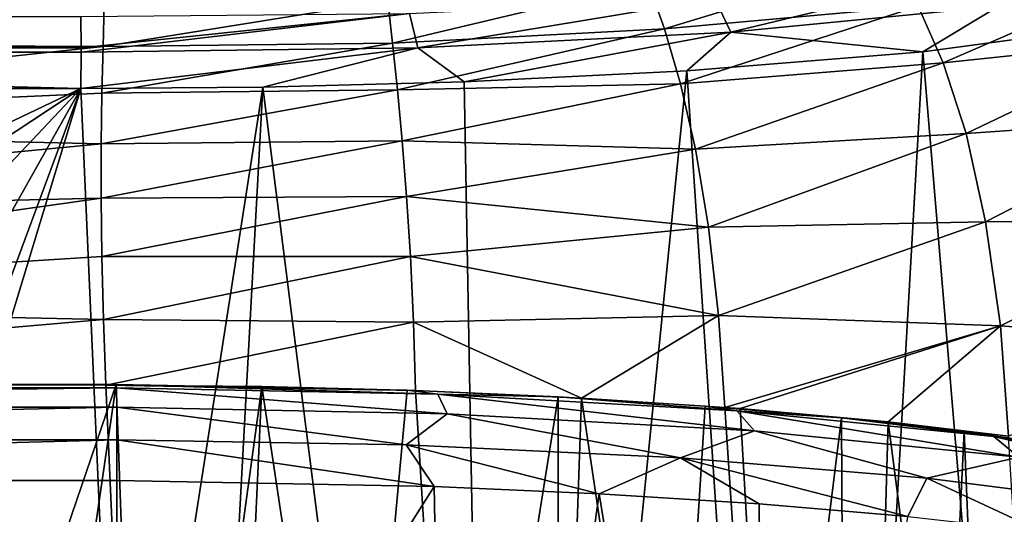
# Model space of a CAD drawing. Units: millimetres. Extents: x -26 to 26, y 0 to 290.
# Drawn here: x 6 to 15, y 270 to 274 of the extents above; entities that cross this region are included whole.
import ezdxf

# ---------------------------------------------------------------- set-up
doc = ezdxf.new("R2010")
doc.units = ezdxf.units.MM
doc.header["$LTSCALE"] = 65.185185
for name, color, linetype in [('19', 7, 'CONTINUOUS'), ('23', 7, 'CONTINUOUS'), ('24', 7, 'CONTINUOUS'), ('26', 7, 'CONTINUOUS'), ('261', 7, 'CONTINUOUS'), ('264', 7, 'CONTINUOUS'), ('270', 7, 'CONTINUOUS'), ('275', 7, 'CONTINUOUS'), ('276', 7, 'CONTINUOUS'), ('28', 7, 'CONTINUOUS'), ('39', 7, 'CONTINUOUS'), ('40', 7, 'CONTINUOUS'), ('58', 7, 'CONTINUOUS'), ('59', 7, 'CONTINUOUS')]:
    doc.layers.add(name, color=color, linetype=linetype)

msp = doc.modelspace()

# ---------------------------------------------------------------- linework, layer by layer
at = {"layer": '19', "linetype": 'Continuous'}
for points in [[(6.593, 273.3827, -23.9728), (0, 270.2325, -24), (0, 273.3971, -24), (6.593, 273.3827, -23.9728)], [(1.434, 269.98, -23.9987), (0, 270.2325, -24), (6.593, 273.3827, -23.9728), (1.434, 269.98, -23.9987)], [(2.698, 269.2513, -23.9955), (1.434, 269.98, -23.9987), (6.593, 273.3827, -23.9728), (2.698, 269.2513, -23.9955)], [(3.6373, 268.1325, -23.9917), (2.698, 269.2513, -23.9955), (6.593, 273.3827, -23.9728), (3.6373, 268.1325, -23.9917)], [(4.1361, 266.7607, -23.9893), (3.6373, 268.1325, -23.9917), (6.593, 273.3827, -23.9728), (4.1361, 266.7607, -23.9893)], [(4.1359, 265.3032, -23.9893), (4.1361, 266.7607, -23.9893), (6.593, 273.3827, -23.9728), (4.1359, 265.3032, -23.9893)], [(6.955, 265.1396, -23.9698), (4.1359, 265.3032, -23.9893), (6.593, 273.3827, -23.9728), (6.955, 265.1396, -23.9698)]]:
    msp.add_3dface(points, dxfattribs=at)
at = {"layer": '23', "linetype": 'Continuous'}
for points in [[(7.5109, 255.0596, 23.9647), (7.1648, 262.8765, 23.9679), (0, 270.6955, 24), (7.5109, 255.0596, 23.9647)], [(7.5109, 255.0596, 23.9647), (0, 270.6955, 24), (0, 255.0639, 24), (7.5109, 255.0596, 23.9647)], [(6.8186, 270.6914, 23.9709), (0, 270.6955, 24), (7.1648, 262.8765, 23.9679), (6.8186, 270.6914, 23.9709)]]:
    msp.add_3dface(points, dxfattribs=at)
at = {"layer": '24', "linetype": 'Continuous'}
for points in [[(6.8186, 270.6914, 23.9709), (7.1648, 262.8765, 23.9679), (8.2326, 270.6779, 23.8768), (6.8186, 270.6914, 23.9709)], [(7.1648, 262.8765, 23.9679), (7.5109, 255.0596, 23.9647), (8.2326, 270.6779, 23.8768), (7.1648, 262.8765, 23.9679)], [(8.2326, 270.6779, 23.8768), (7.5109, 255.0596, 23.9647), (10.5909, 255.0114, 23.5341), (8.2326, 270.6779, 23.8768)], [(9.6273, 270.6412, 23.6141), (8.2326, 270.6779, 23.8768), (10.5909, 255.0114, 23.5341), (9.6273, 270.6412, 23.6141)], [(11.1305, 270.5736, 23.1329), (9.6273, 270.6412, 23.6141), (10.5909, 255.0114, 23.5341), (11.1305, 270.5736, 23.1329)], [(13.4686, 254.8696, 22.3247), (11.1305, 270.5736, 23.1329), (10.5909, 255.0114, 23.5341), (13.4686, 254.8696, 22.3247)], [(12.4302, 270.4891, 22.531), (11.1305, 270.5736, 23.1329), (13.4686, 254.8696, 22.3247), (12.4302, 270.4891, 22.531)], [(12.5692, 270.4784, 22.4552), (12.4302, 270.4891, 22.531), (13.4686, 254.8696, 22.3247), (12.5692, 270.4784, 22.4552)], [(13.9119, 270.3568, 21.5898), (12.5692, 270.4784, 22.4552), (13.4686, 254.8696, 22.3247), (13.9119, 270.3568, 21.5898)], [(15.946, 254.6437, 20.4139), (13.9119, 270.3568, 21.5898), (13.4686, 254.8696, 22.3247), (15.946, 254.6437, 20.4139)], [(15.0048, 270.2281, 20.6742), (13.9119, 270.3568, 21.5898), (15.946, 254.6437, 20.4139), (15.0048, 270.2281, 20.6742)]]:
    msp.add_3dface(points, dxfattribs=at)
at = {"layer": '26', "linetype": 'Continuous'}
for points in [[(11.7322, 274.3456, 23.7875), (11.8836, 273.9225, 23.4538), (13.948, 274.5505, 22.9023), (11.7322, 274.3456, 23.7875)], [(13.948, 274.5505, 22.9023), (11.8836, 273.9225, 23.4538), (14.186, 274.1291, 22.3389), (13.948, 274.5505, 22.9023)], [(9.3751, 274.1771, 24.2745), (9.4188, 273.793, 24.0993), (11.7322, 274.3456, 23.7875), (9.3751, 274.1771, 24.2745)], [(11.7322, 274.3456, 23.7875), (9.4188, 273.793, 24.0993), (11.8836, 273.9225, 23.4538), (11.7322, 274.3456, 23.7875)], [(14.186, 274.1291, 22.3389), (14.4129, 273.6144, 21.808), (16.1446, 274.3683, 20.798), (14.186, 274.1291, 22.3389)], [(16.1446, 274.3683, 20.798), (14.4129, 273.6144, 21.808), (16.3968, 273.8214, 19.9579), (16.1446, 274.3683, 20.798)], [(11.8836, 273.9225, 23.4538), (12.0299, 273.4233, 23.1492), (14.186, 274.1291, 22.3389), (11.8836, 273.9225, 23.4538)], [(14.186, 274.1291, 22.3389), (12.0299, 273.4233, 23.1492), (14.4129, 273.6144, 21.808), (14.186, 274.1291, 22.3389)], [(9.4188, 273.793, 24.0993), (9.4627, 273.3684, 23.9496), (11.8836, 273.9225, 23.4538), (9.4188, 273.793, 24.0993)], [(11.8836, 273.9225, 23.4538), (9.4627, 273.3684, 23.9496), (12.0299, 273.4233, 23.1492), (11.8836, 273.9225, 23.4538)], [(14.4129, 273.6144, 21.808), (14.6193, 272.973, 21.3237), (16.3968, 273.8214, 19.9579), (14.4129, 273.6144, 21.808)], [(16.3968, 273.8214, 19.9579), (14.6193, 272.973, 21.3237), (16.6259, 273.1114, 19.1887), (16.3968, 273.8214, 19.9579)], [(12.0299, 273.4233, 23.1492), (12.1651, 272.8297, 22.876), (14.4129, 273.6144, 21.808), (12.0299, 273.4233, 23.1492)], [(14.4129, 273.6144, 21.808), (12.1651, 272.8297, 22.876), (14.6193, 272.973, 21.3237), (14.4129, 273.6144, 21.808)], [(9.4627, 273.3684, 23.9496), (9.505, 272.9051, 23.8211), (12.0299, 273.4233, 23.1492), (9.4627, 273.3684, 23.9496)], [(12.0299, 273.4233, 23.1492), (9.505, 272.9051, 23.8211), (12.1651, 272.8297, 22.876), (12.0299, 273.4233, 23.1492)], [(14.6193, 272.973, 21.3237), (14.7958, 272.1718, 20.9399), (16.6259, 273.1114, 19.1887), (14.6193, 272.973, 21.3237)], [(16.6259, 273.1114, 19.1887), (14.7958, 272.1718, 20.9399), (16.8219, 272.188, 18.5756), (16.6259, 273.1114, 19.1887)], [(12.1651, 272.8297, 22.876), (12.283, 272.1237, 22.664), (14.6193, 272.973, 21.3237), (12.1651, 272.8297, 22.876)], [(14.6193, 272.973, 21.3237), (12.283, 272.1237, 22.664), (14.7958, 272.1718, 20.9399), (14.6193, 272.973, 21.3237)], [(9.505, 272.9051, 23.8211), (9.5445, 272.4018, 23.7165), (12.1651, 272.8297, 22.876), (9.505, 272.9051, 23.8211)], [(12.1651, 272.8297, 22.876), (9.5445, 272.4018, 23.7165), (12.283, 272.1237, 22.664), (12.1651, 272.8297, 22.876)], [(9.5445, 272.4018, 23.7165), (9.58, 271.857, 23.6458), (12.283, 272.1237, 22.664), (9.5445, 272.4018, 23.7165)], [(12.283, 272.1237, 22.664), (12.3751, 271.322, 22.5534), (14.7958, 272.1718, 20.9399), (12.283, 272.1237, 22.664)], [(14.7958, 272.1718, 20.9399), (12.3751, 271.322, 22.5534), (14.9299, 271.2277, 20.7261), (14.7958, 272.1718, 20.9399)], [(14.7958, 272.1718, 20.9399), (14.9299, 271.2277, 20.7261), (16.8219, 272.188, 18.5756), (14.7958, 272.1718, 20.9399)], [(16.8219, 272.188, 18.5756), (14.9299, 271.2277, 20.7261), (16.9714, 271.0698, 18.225), (16.8219, 272.188, 18.5756)], [(12.283, 272.1237, 22.664), (9.58, 271.857, 23.6458), (12.3751, 271.322, 22.5534), (12.283, 272.1237, 22.664)], [(9.58, 271.857, 23.6458), (9.6096, 271.2628, 23.6153), (12.3751, 271.322, 22.5534), (9.58, 271.857, 23.6458)], [(9.6096, 271.2628, 23.6153), (11.1305, 270.5736, 23.1329), (12.3751, 271.322, 22.5534), (9.6096, 271.2628, 23.6153)], [(9.6273, 270.6412, 23.6141), (11.1305, 270.5736, 23.1329), (9.6096, 271.2628, 23.6153), (9.6273, 270.6412, 23.6141)], [(11.1305, 270.5736, 23.1329), (12.4302, 270.4891, 22.531), (12.3751, 271.322, 22.5534), (11.1305, 270.5736, 23.1329)], [(12.3751, 271.322, 22.5534), (12.4302, 270.4891, 22.531), (14.9299, 271.2277, 20.7261), (12.3751, 271.322, 22.5534)], [(12.4302, 270.4891, 22.531), (12.5692, 270.4784, 22.4552), (14.9299, 271.2277, 20.7261), (12.4302, 270.4891, 22.531)], [(12.5692, 270.4784, 22.4552), (13.9119, 270.3568, 21.5898), (14.9299, 271.2277, 20.7261), (12.5692, 270.4784, 22.4552)], [(13.9119, 270.3568, 21.5898), (15.0048, 270.2281, 20.6742), (14.9299, 271.2277, 20.7261), (13.9119, 270.3568, 21.5898)], [(14.9299, 271.2277, 20.7261), (15.0048, 270.2281, 20.6742), (16.9714, 271.0698, 18.225), (14.9299, 271.2277, 20.7261)]]:
    msp.add_3dface(points, dxfattribs=at)
at = {"layer": '261', "linetype": 'Continuous'}
for points in [[(6.9135, 265.2092, 178.8858), (6.9181, 269.8245, 178.3191), (0, 269.8376, 178.3476), (6.9135, 265.2092, 178.8858)], [(6.9082, 260.4106, 179.475), (6.9135, 265.2092, 178.8858), (0, 269.8376, 178.3476), (6.9082, 260.4106, 179.475)], [(6.838, 260.4097, 179.4758), (6.9082, 260.4106, 179.475), (0, 269.8376, 178.3476), (6.838, 260.4097, 179.4758)], [(6.7671, 260.409, 179.4764), (6.838, 260.4097, 179.4758), (0, 269.8376, 178.3476), (6.7671, 260.409, 179.4764)], [(3.5348, 260.391, 179.4996), (6.7671, 260.409, 179.4764), (0, 269.8376, 178.3476), (3.5348, 260.391, 179.4996)]]:
    msp.add_3dface(points, dxfattribs=at)
at = {"layer": '264', "linetype": 'Continuous'}
for points in [[(6.9181, 269.8245, 178.3191), (6.9135, 265.2092, 178.8858), (9.7948, 269.7699, 177.9474), (6.9181, 269.8245, 178.3191)], [(6.9135, 265.2092, 178.8858), (9.9708, 260.3878, 179.0499), (9.7948, 269.7699, 177.9474), (6.9135, 265.2092, 178.8858)], [(9.7948, 269.7699, 177.9474), (9.9708, 260.3878, 179.0499), (11.2905, 269.7045, 177.4617), (9.7948, 269.7699, 177.9474)], [(9.9708, 260.3878, 179.0499), (12.8319, 260.2374, 177.8612), (11.2905, 269.7045, 177.4617), (9.9708, 260.3878, 179.0499)], [(11.2905, 269.7045, 177.4617), (12.8319, 260.2374, 177.8612), (12.7424, 269.6129, 176.7673), (11.2905, 269.7045, 177.4617)], [(12.7424, 269.6129, 176.7673), (12.8319, 260.2374, 177.8612), (14.0919, 269.4977, 175.8826), (12.7424, 269.6129, 176.7673)]]:
    msp.add_3dface(points, dxfattribs=at)
at = {"layer": '270', "linetype": 'Continuous'}
for points in [[(6.9124, 270.6952, 177.2047), (0, 250.4264, 12.05), (0, 270.7083, 177.2332), (6.9124, 270.6952, 177.2047)], [(3.9438, 250.3647, 11.5732), (0, 250.4264, 12.05), (6.9124, 270.6952, 177.2047), (3.9438, 250.3647, 11.5732)], [(7.662, 250.1837, 10.1695), (3.9438, 250.3647, 11.5732), (6.9124, 270.6952, 177.2047), (7.662, 250.1837, 10.1695)], [(9.5496, 270.6447, 176.8646), (7.662, 250.1837, 10.1695), (6.9124, 270.6952, 177.2047), (9.5496, 270.6447, 176.8646)], [(10.9214, 270.5843, 176.419), (7.662, 250.1837, 10.1695), (9.5496, 270.6447, 176.8646), (10.9214, 270.5843, 176.419)], [(10.9438, 249.8946, 7.9151), (7.662, 250.1837, 10.1695), (10.9214, 270.5843, 176.419), (10.9438, 249.8946, 7.9151)], [(12.2529, 270.4999, 175.7821), (10.9438, 249.8946, 7.9151), (10.9214, 270.5843, 176.419), (12.2529, 270.4999, 175.7821)], [(13.4906, 270.3939, 174.9714), (10.9438, 249.8946, 7.9151), (12.2529, 270.4999, 175.7821), (13.4906, 270.3939, 174.9714)], [(13.5987, 249.5151, 4.9327), (10.9438, 249.8946, 7.9151), (13.4906, 270.3939, 174.9714), (13.5987, 249.5151, 4.9327)], [(14.6016, 270.2694, 174.0084), (13.5987, 249.5151, 4.9327), (13.4906, 270.3939, 174.9714), (14.6016, 270.2694, 174.0084)], [(15.4654, 249.0697, 1.3927), (13.5987, 249.5151, 4.9327), (14.6016, 270.2694, 174.0084), (15.4654, 249.0697, 1.3927)], [(15.5721, 270.1282, 172.9061), (15.4654, 249.0697, 1.3927), (14.6016, 270.2694, 174.0084), (15.5721, 270.1282, 172.9061)]]:
    msp.add_3dface(points, dxfattribs=at)
at = {"layer": '275', "linetype": 'Continuous'}
for points in [[(-6.9155, 270.6665, 177.593), (-6.9177, 270.4909, 177.9419), (6.9155, 270.6665, 177.593), (-6.9155, 270.6665, 177.593)], [(6.9155, 270.6665, 177.593), (-6.9177, 270.4909, 177.9419), (6.9177, 270.4909, 177.9419), (6.9155, 270.6665, 177.593)], [(6.9124, 270.6952, 177.2047), (0, 270.7083, 177.2332), (-6.9155, 270.6665, 177.593), (6.9124, 270.6952, 177.2047)], [(6.9124, 270.6952, 177.2047), (-6.9155, 270.6665, 177.593), (6.9155, 270.6665, 177.593), (6.9124, 270.6952, 177.2047)], [(-6.9177, 270.4909, 177.9419), (-6.9187, 270.1951, 178.1969), (6.9177, 270.4909, 177.9419), (-6.9177, 270.4909, 177.9419)], [(6.9177, 270.4909, 177.9419), (-6.9187, 270.1951, 178.1969), (6.9187, 270.1951, 178.1969), (6.9177, 270.4909, 177.9419)], [(-6.9187, 270.1951, 178.1969), (-6.9181, 269.8245, 178.3191), (6.9187, 270.1951, 178.1969), (-6.9187, 270.1951, 178.1969)], [(-6.9181, 269.8245, 178.3191), (6.9181, 269.8245, 178.3191), (6.9187, 270.1951, 178.1969), (-6.9181, 269.8245, 178.3191)], [(6.9181, 269.8245, 178.3191), (-6.9181, 269.8245, 178.3191), (0, 269.8376, 178.3476), (6.9181, 269.8245, 178.3191)]]:
    msp.add_3dface(points, dxfattribs=at)
at = {"layer": '276', "linetype": 'Continuous'}
for points in [[(9.5496, 270.6447, 176.8646), (6.9124, 270.6952, 177.2047), (9.8276, 270.6075, 177.1925), (9.5496, 270.6447, 176.8646)], [(6.9124, 270.6952, 177.2047), (6.9155, 270.6665, 177.593), (9.8276, 270.6075, 177.1925), (6.9124, 270.6952, 177.2047)], [(6.9155, 270.6665, 177.593), (6.9177, 270.4909, 177.9419), (9.9127, 270.4302, 177.53), (6.9155, 270.6665, 177.593)], [(6.9155, 270.6665, 177.593), (9.9127, 270.4302, 177.53), (9.8276, 270.6075, 177.1925), (6.9155, 270.6665, 177.593)], [(10.9214, 270.5843, 176.419), (9.5496, 270.6447, 176.8646), (9.8276, 270.6075, 177.1925), (10.9214, 270.5843, 176.419)], [(10.9214, 270.5843, 176.419), (9.8276, 270.6075, 177.1925), (12.5394, 270.4569, 176.0657), (10.9214, 270.5843, 176.419)], [(9.9127, 270.4302, 177.53), (12.7016, 270.2752, 176.371), (9.8276, 270.6075, 177.1925), (9.9127, 270.4302, 177.53)], [(9.8276, 270.6075, 177.1925), (12.7016, 270.2752, 176.371), (12.5394, 270.4569, 176.0657), (9.8276, 270.6075, 177.1925)], [(12.2529, 270.4999, 175.7821), (10.9214, 270.5843, 176.419), (12.5394, 270.4569, 176.0657), (12.2529, 270.4999, 175.7821)], [(6.9177, 270.4909, 177.9419), (6.9187, 270.1951, 178.1969), (9.5413, 270.1481, 177.8851), (6.9177, 270.4909, 177.9419)], [(6.9177, 270.4909, 177.9419), (9.5413, 270.1481, 177.8851), (9.9127, 270.4302, 177.53), (6.9177, 270.4909, 177.9419)], [(13.4906, 270.3939, 174.9714), (12.2529, 270.4999, 175.7821), (12.5394, 270.4569, 176.0657), (13.4906, 270.3939, 174.9714)], [(13.4906, 270.3939, 174.9714), (12.5394, 270.4569, 176.0657), (14.8696, 270.2257, 174.2873), (13.4906, 270.3939, 174.9714)], [(12.7016, 270.2752, 176.371), (15.0981, 270.0372, 174.5419), (12.5394, 270.4569, 176.0657), (12.7016, 270.2752, 176.371)], [(12.5394, 270.4569, 176.0657), (15.0981, 270.0372, 174.5419), (14.8696, 270.2257, 174.2873), (12.5394, 270.4569, 176.0657)], [(9.5413, 270.1481, 177.8851), (12.0305, 270.0296, 177.0081), (9.9127, 270.4302, 177.53), (9.5413, 270.1481, 177.8851)], [(9.9127, 270.4302, 177.53), (12.0305, 270.0296, 177.0081), (12.7016, 270.2752, 176.371), (9.9127, 270.4302, 177.53)], [(14.6016, 270.2694, 174.0084), (13.4906, 270.3939, 174.9714), (14.8696, 270.2257, 174.2873), (14.6016, 270.2694, 174.0084)], [(12.0305, 270.0296, 177.0081), (14.2638, 269.846, 175.6089), (12.7016, 270.2752, 176.371), (12.0305, 270.0296, 177.0081)], [(12.7016, 270.2752, 176.371), (14.2638, 269.846, 175.6089), (15.0981, 270.0372, 174.5419), (12.7016, 270.2752, 176.371)], [(15.5721, 270.1282, 172.9061), (14.6016, 270.2694, 174.0084), (16.6626, 269.9305, 171.976), (15.5721, 270.1282, 172.9061)], [(14.6016, 270.2694, 174.0084), (14.8696, 270.2257, 174.2873), (16.6626, 269.9305, 171.976), (14.6016, 270.2694, 174.0084)], [(6.9181, 269.8245, 178.3191), (9.7948, 269.7699, 177.9474), (6.9187, 270.1951, 178.1969), (6.9181, 269.8245, 178.3191)], [(6.9187, 270.1951, 178.1969), (9.7948, 269.7699, 177.9474), (9.5413, 270.1481, 177.8851), (6.9187, 270.1951, 178.1969)], [(15.0981, 270.0372, 174.5419), (16.9421, 269.7334, 172.1646), (14.8696, 270.2257, 174.2873), (15.0981, 270.0372, 174.5419)], [(14.8696, 270.2257, 174.2873), (16.9421, 269.7334, 172.1646), (16.6626, 269.9305, 171.976), (14.8696, 270.2257, 174.2873)], [(9.7948, 269.7699, 177.9474), (11.2905, 269.7045, 177.4617), (9.5413, 270.1481, 177.8851), (9.7948, 269.7699, 177.9474)], [(9.5413, 270.1481, 177.8851), (11.2905, 269.7045, 177.4617), (12.0305, 270.0296, 177.0081), (9.5413, 270.1481, 177.8851)], [(11.2905, 269.7045, 177.4617), (12.7424, 269.6129, 176.7673), (12.0305, 270.0296, 177.0081), (11.2905, 269.7045, 177.4617)], [(12.7424, 269.6129, 176.7673), (14.0919, 269.4977, 175.8826), (12.0305, 270.0296, 177.0081), (12.7424, 269.6129, 176.7673)], [(12.0305, 270.0296, 177.0081), (14.0919, 269.4977, 175.8826), (14.2638, 269.846, 175.6089), (12.0305, 270.0296, 177.0081)], [(14.2638, 269.846, 175.6089), (16.1317, 269.6071, 173.7559), (15.0981, 270.0372, 174.5419), (14.2638, 269.846, 175.6089)], [(14.0919, 269.4977, 175.8826), (15.3029, 269.3623, 174.8319), (14.2638, 269.846, 175.6089), (14.0919, 269.4977, 175.8826)], [(14.2638, 269.846, 175.6089), (15.3029, 269.3623, 174.8319), (16.1317, 269.6071, 173.7559), (14.2638, 269.846, 175.6089)]]:
    msp.add_3dface(points, dxfattribs=at)
at = {"layer": '28', "linetype": 'Continuous'}
for points in [[(14.227, 273.7153, -21.1434), (16.1825, 273.9755, -19.0311), (15.7116, 255.9758, -20.4802), (14.227, 273.7153, -21.1434)], [(12.0862, 273.5406, -22.5897), (14.227, 273.7153, -21.1434), (13.2334, 256.3164, -22.3615), (12.0862, 273.5406, -22.5897)], [(13.2334, 256.3164, -22.3615), (14.227, 273.7153, -21.1434), (15.7116, 255.9758, -20.4802), (13.2334, 256.3164, -22.3615)], [(10.0681, 273.4415, -23.4289), (12.0862, 273.5406, -22.5897), (10.3754, 256.5298, -23.5461), (10.0681, 273.4415, -23.4289)], [(10.3754, 256.5298, -23.5461), (12.0862, 273.5406, -22.5897), (13.2334, 256.3164, -22.3615), (10.3754, 256.5298, -23.5461)], [(6.955, 265.1396, -23.9698), (6.593, 273.3827, -23.9728), (8.2436, 273.3946, -23.8452), (6.955, 265.1396, -23.9698)], [(7.3297, 256.6032, -23.9664), (6.955, 265.1396, -23.9698), (8.2436, 273.3946, -23.8452), (7.3297, 256.6032, -23.9664)], [(7.3297, 256.6032, -23.9664), (8.2436, 273.3946, -23.8452), (10.3754, 256.5298, -23.5461), (7.3297, 256.6032, -23.9664)], [(8.2436, 273.3946, -23.8452), (10.0681, 273.4415, -23.4289), (10.3754, 256.5298, -23.5461), (8.2436, 273.3946, -23.8452)]]:
    msp.add_3dface(points, dxfattribs=at)
at = {"layer": '39', "linetype": 'Continuous'}
for points in [[(14.7112, 274.4304, -20.2344), (12.4854, 273.8914, -22.2825), (12.3407, 274.199, -22.0729), (14.7112, 274.4304, -20.2344)], [(14.9153, 274.1283, -20.3976), (12.4854, 273.8914, -22.2825), (14.7112, 274.4304, -20.2344), (14.9153, 274.1283, -20.3976)], [(16.7711, 274.4469, -17.9548), (16.1825, 273.9755, -19.0311), (14.9153, 274.1283, -20.3976), (16.7711, 274.4469, -17.9548)], [(12.3407, 274.199, -22.0729), (9.6467, 273.7498, -23.478), (9.5714, 274.0607, -23.2388), (12.3407, 274.199, -22.0729)], [(12.4854, 273.8914, -22.2825), (9.6467, 273.7498, -23.478), (12.3407, 274.199, -22.0729), (12.4854, 273.8914, -22.2825)], [(14.9153, 274.1283, -20.3976), (14.227, 273.7153, -21.1434), (12.4854, 273.8914, -22.2825), (14.9153, 274.1283, -20.3976)], [(16.1825, 273.9755, -19.0311), (14.227, 273.7153, -21.1434), (14.9153, 274.1283, -20.3976), (16.1825, 273.9755, -19.0311)], [(6.5931, 274.0353, -23.6355), (9.5714, 274.0607, -23.2388), (6.5939, 273.75, -23.8835), (6.5931, 274.0353, -23.6355)], [(9.6467, 273.7498, -23.478), (6.5939, 273.711, -23.9024), (9.5714, 274.0607, -23.2388), (9.6467, 273.7498, -23.478)], [(9.5714, 274.0607, -23.2388), (6.5939, 273.711, -23.9024), (6.5939, 273.75, -23.8835), (9.5714, 274.0607, -23.2388)], [(12.4854, 273.8914, -22.2825), (10.0681, 273.4415, -23.4289), (9.6467, 273.7498, -23.478), (12.4854, 273.8914, -22.2825)], [(12.0862, 273.5406, -22.5897), (10.0681, 273.4415, -23.4289), (12.4854, 273.8914, -22.2825), (12.0862, 273.5406, -22.5897)], [(14.227, 273.7153, -21.1434), (12.0862, 273.5406, -22.5897), (12.4854, 273.8914, -22.2825), (14.227, 273.7153, -21.1434)], [(8.2436, 273.3946, -23.8452), (6.593, 273.3827, -23.9728), (9.6467, 273.7498, -23.478), (8.2436, 273.3946, -23.8452)], [(9.6467, 273.7498, -23.478), (6.593, 273.3827, -23.9728), (6.5939, 273.711, -23.9024), (9.6467, 273.7498, -23.478)], [(10.0681, 273.4415, -23.4289), (8.2436, 273.3946, -23.8452), (9.6467, 273.7498, -23.478), (10.0681, 273.4415, -23.4289)]]:
    msp.add_3dface(points, dxfattribs=at)
at = {"layer": '40', "linetype": 'Continuous'}
for points in [[(-6.5931, 274.0353, -23.6355), (6.5939, 273.75, -23.8835), (-6.5939, 273.75, -23.8835), (-6.5931, 274.0353, -23.6355)], [(6.5931, 274.0353, -23.6355), (6.5939, 273.75, -23.8835), (-6.5931, 274.0353, -23.6355), (6.5931, 274.0353, -23.6355)], [(6.5939, 273.75, -23.8835), (6.5939, 273.711, -23.9024), (-6.5939, 273.75, -23.8835), (6.5939, 273.75, -23.8835)], [(-6.5939, 273.75, -23.8835), (6.5939, 273.711, -23.9024), (-6.5939, 273.711, -23.9024), (-6.5939, 273.75, -23.8835)], [(6.593, 273.3827, -23.9728), (-6.593, 273.3827, -23.9728), (-6.5939, 273.711, -23.9024), (6.593, 273.3827, -23.9728)], [(6.5939, 273.711, -23.9024), (6.593, 273.3827, -23.9728), (-6.5939, 273.711, -23.9024), (6.5939, 273.711, -23.9024)], [(6.593, 273.3827, -23.9728), (0, 273.3971, -24), (-6.593, 273.3827, -23.9728), (6.593, 273.3827, -23.9728)]]:
    msp.add_3dface(points, dxfattribs=at)
at = {"layer": '58', "linetype": 'Continuous'}
for points in [[(9.4188, 273.793, 24.0993), (9.3751, 274.1771, 24.2745), (6.7928, 273.7632, 24.3204), (9.4188, 273.793, 24.0993)], [(6.7928, 273.7632, 24.3204), (9.3751, 274.1771, 24.2745), (6.8046, 274.1484, 24.4616), (6.7928, 273.7632, 24.3204)], [(9.4627, 273.3684, 23.9496), (9.4188, 273.793, 24.0993), (6.7833, 273.3397, 24.2073), (9.4627, 273.3684, 23.9496)], [(6.7833, 273.3397, 24.2073), (9.4188, 273.793, 24.0993), (6.7928, 273.7632, 24.3204), (6.7833, 273.3397, 24.2073)], [(9.505, 272.9051, 23.8211), (9.4627, 273.3684, 23.9496), (6.7772, 272.8807, 24.1161), (9.505, 272.9051, 23.8211)], [(6.7772, 272.8807, 24.1161), (9.4627, 273.3684, 23.9496), (6.7833, 273.3397, 24.2073), (6.7772, 272.8807, 24.1161)], [(9.5445, 272.4018, 23.7165), (9.505, 272.9051, 23.8211), (6.7762, 272.3869, 24.0445), (9.5445, 272.4018, 23.7165)], [(6.7762, 272.3869, 24.0445), (9.505, 272.9051, 23.8211), (6.7772, 272.8807, 24.1161), (6.7762, 272.3869, 24.0445)], [(6.782, 271.8578, 23.9954), (9.5445, 272.4018, 23.7165), (6.7762, 272.3869, 24.0445), (6.782, 271.8578, 23.9954)], [(9.58, 271.857, 23.6458), (9.5445, 272.4018, 23.7165), (6.782, 271.8578, 23.9954), (9.58, 271.857, 23.6458)], [(6.796, 271.285, 23.9733), (9.58, 271.857, 23.6458), (6.782, 271.8578, 23.9954), (6.796, 271.285, 23.9733)], [(9.6096, 271.2628, 23.6153), (9.58, 271.857, 23.6458), (6.796, 271.285, 23.9733), (9.6096, 271.2628, 23.6153)], [(6.8186, 270.6914, 23.9709), (9.6096, 271.2628, 23.6153), (6.796, 271.285, 23.9733), (6.8186, 270.6914, 23.9709)], [(6.8186, 270.6914, 23.9709), (9.6273, 270.6412, 23.6141), (9.6096, 271.2628, 23.6153), (6.8186, 270.6914, 23.9709)], [(6.8186, 270.6914, 23.9709), (8.2326, 270.6779, 23.8768), (9.6273, 270.6412, 23.6141), (6.8186, 270.6914, 23.9709)]]:
    msp.add_3dface(points, dxfattribs=at)
at = {"layer": '59', "linetype": 'Continuous'}
for points in [[(6.8046, 274.1484, 24.4616), (6.8173, 274.4847, 24.6358), (0, 273.794, 24.3575), (6.8046, 274.1484, 24.4616)], [(0, 273.794, 24.3575), (6.8173, 274.4847, 24.6358), (0, 274.4399, 24.6605), (0, 273.794, 24.3575)], [(6.7928, 273.7632, 24.3204), (6.8046, 274.1484, 24.4616), (0, 273.794, 24.3575), (6.7928, 273.7632, 24.3204)], [(0, 273.0378, 24.1644), (6.7928, 273.7632, 24.3204), (0, 273.794, 24.3575), (0, 273.0378, 24.1644)], [(6.7833, 273.3397, 24.2073), (6.7928, 273.7632, 24.3204), (0, 273.0378, 24.1644), (6.7833, 273.3397, 24.2073)], [(6.7772, 272.8807, 24.1161), (6.7833, 273.3397, 24.2073), (0, 273.0378, 24.1644), (6.7772, 272.8807, 24.1161)], [(0, 272.23, 24.0567), (6.7772, 272.8807, 24.1161), (0, 273.0378, 24.1644), (0, 272.23, 24.0567)], [(6.7762, 272.3869, 24.0445), (6.7772, 272.8807, 24.1161), (0, 272.23, 24.0567), (6.7762, 272.3869, 24.0445)], [(6.782, 271.8578, 23.9954), (6.7762, 272.3869, 24.0445), (0, 271.4296, 24.0101), (6.782, 271.8578, 23.9954)], [(0, 271.4296, 24.0101), (6.7762, 272.3869, 24.0445), (0, 272.23, 24.0567), (0, 271.4296, 24.0101)], [(6.796, 271.285, 23.9733), (6.782, 271.8578, 23.9954), (0, 271.4296, 24.0101), (6.796, 271.285, 23.9733)], [(0, 270.6955, 24), (6.796, 271.285, 23.9733), (0, 271.4296, 24.0101), (0, 270.6955, 24)], [(0, 270.6955, 24), (6.8186, 270.6914, 23.9709), (6.796, 271.285, 23.9733), (0, 270.6955, 24)]]:
    msp.add_3dface(points, dxfattribs=at)

doc.saveas('drawing.dxf')
